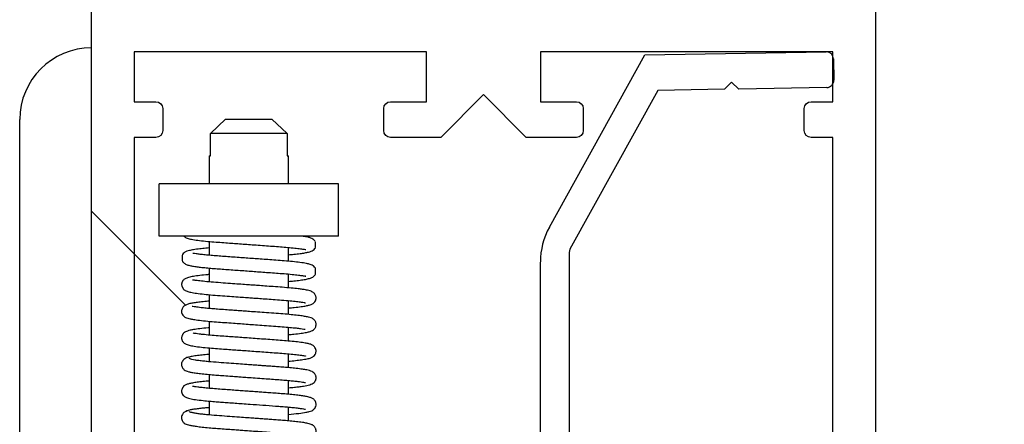
# Model space of a CAD drawing. Units: inches. Extents: x -0.4 to 16.5, y 0 to 10.5.
# Drawn here: x 1.7 to 2.2, y 1.4 to 1.7 of the extents above; entities that cross this region are included whole.
import ezdxf

# ---------------------------------------------------------------- set-up
doc = ezdxf.new("R2010")
doc.units = ezdxf.units.IN
doc.header["$MEASUREMENT"] = 0
doc.layers.add('DIMENSIONS', color=7, linetype='Continuous')
doc.styles.add('Arial', font='arial.ttf')
doc.dimstyles.new('ARCHITECTURAL', dxfattribs={"dimtxt": 0.06, "dimasz": 0.125, "dimexe": 0.1, "dimexo": 0.0625, "dimgap": 0.0625, "dimtad": 0, "dimtih": 1, "dimtoh": 1, "dimdec": 4, "dimzin": 0, "dimdsep": 46, "dimlunit": 4, "dimtxsty": 'Arial', "dimcen": 0.0625, "dimclrd": 5, "dimclre": 5, "dimadec": 0, "dimazin": 0, "dimtfac": 1, "dimtdec": 4, "dimtofl": 0, "dimtmove": 1, "dimatfit": 3, "dimfxl": 1, "dimfrac": 2, "dimtolj": 1, "dimtzin": 0, "dimarcsym": 0})

# ---------------------------------------------------------------- blocks, each defined once
blk = doc.blocks.new('bottom rail')
at = {"lineweight": -2}
for p, q in [((0, 3.25), (0, 0)), ((1.7188, 0), (1.7188, 3.25)), ((0.0938, 1.5156), (0.0938, 1.625)), ((0.0938, 1.625), (0.7344, 1.625)), ((0.7344, 1.625), (0.7344, 1.5156)), ((0.9844, 1.5156), (0.9844, 1.625)), ((0.9844, 1.625), (1.625, 1.625)), ((1.625, 1.625), (1.625, 1.5156)), ((0.1413, 1.5156), (0.0938, 1.5156)), ((0.7344, 1.5156), (0.6556, 1.5156)), ((0.7656, 1.4375), (0.8594, 1.5312)), ((0.8594, 1.5312), (0.9531, 1.4375)), ((1.0631, 1.5156), (0.9844, 1.5156)), ((1.625, 1.5156), (1.5775, 1.5156)), ((0.1562, 1.4525), (0.1562, 1.5006)), ((0.6406, 1.5006), (0.6406, 1.4525)), ((1.0781, 1.4525), (1.0781, 1.5006)), ((1.5625, 1.5006), (1.5625, 1.4525)), ((0.0938, 0), (0.0938, 1.4375)), ((0.0938, 1.4375), (0.1413, 1.4375)), ((0.6556, 1.4375), (0.7656, 1.4375)), ((0.9531, 1.4375), (1.0631, 1.4375)), ((1.5775, 1.4375), (1.625, 1.4375)), ((1.625, 1.4375), (1.625, 0))]:
    blk.add_line(p, q, dxfattribs=at)
for centre, start, end in [((0.1413, 1.5006), 0, 90), ((0.6556, 1.5006), 90, 180), ((1.0631, 1.5006), 0, 90), ((1.5775, 1.5006), 90, 180), ((0.1413, 1.4525), 270, 0), ((0.6556, 1.4525), 180, 270), ((1.0631, 1.4525), 270, 0), ((1.5775, 1.4525), 180, 270)]:
    blk.add_arc(centre, 0.015, start, end, dxfattribs=at)
blk = doc.blocks.new('*D56')
at = {"layer": 'Defpoints', "color": 0, "transparency": 16777216}
for p in [(2.1727, 8.21164), (2.06617, 1.05423), (3.18208, 1.05423)]:
    blk.add_point(p, dxfattribs=at)
at = {"layer": 'DIMENSIONS', "color": 5, "lineweight": -2, "transparency": 16777216}
for p, q in [((2.2352, 8.21164), (3.28208, 8.21164)), ((3.18208, 8.08664), (3.18208, 5.39659)), ((3.18208, 1.17923), (3.18208, 3.70459)), ((2.12867, 1.05423), (3.28208, 1.05423))]:
    blk.add_line(p, q, dxfattribs=at)
at = {"layer": 'DIMENSIONS', "color": 5, "transparency": 16777216}
for points in [[(3.16124, 8.08664), (3.20291, 8.08664), (3.18208, 8.21164)], [(3.16124, 1.17923), (3.20291, 1.17923), (3.18208, 1.05423)]]:
    blk.add_solid(points, dxfattribs=at)
at = {"layer": 'DIMENSIONS', "color": 0, "transparency": 16777216, "insert": (3.18208, 4.55059), "char_height": 0.06, "attachment_point": 5, "rotation": 90, "style": 'Arial'}
blk.add_mtext('\\A1;STANDARD HEADER HEIGHT 92" [2337]', dxfattribs=at)
blk = doc.blocks.new('*D60')
at = {"layer": 'Defpoints', "color": 0, "transparency": 16777216}
for p in [(2.17274, 1.24173), (2.17274, 1.05424), (2.58328, 1.05424)]:
    blk.add_point(p, dxfattribs=at)
at = {"layer": 'DIMENSIONS', "color": 5, "lineweight": -2, "transparency": 16777216}
for p, q in [((2.58328, 1.36673), (2.58328, 1.49173)), ((2.23524, 1.24173), (2.68328, 1.24173)), ((2.23524, 1.05424), (2.68328, 1.05424)), ((2.58328, 0.92924), (2.58328, 0.80424)), ((2.70828, 0.80424), (2.58328, 0.80424))]:
    blk.add_line(p, q, dxfattribs=at)
at = {"layer": 'DIMENSIONS', "color": 5, "transparency": 16777216}
for points in [[(2.56245, 1.36673), (2.60412, 1.36673), (2.58328, 1.24173)], [(2.56245, 0.92924), (2.60412, 0.92924), (2.58328, 1.05424)]]:
    blk.add_solid(points, dxfattribs=at)
at = {"layer": 'DIMENSIONS', "color": 0, "transparency": 16777216, "insert": (2.84961, 0.80424), "char_height": 0.06, "attachment_point": 5, "style": 'Arial'}
blk.add_mtext('\\A1;3/4"\\P [19]', dxfattribs=at)
blk = doc.blocks.new('*D61')
at = {"layer": 'Defpoints', "color": 0, "transparency": 16777216}
for p in [(2.17274, 2.05423), (2.17274, 1.24173), (2.58328, 1.24173)]:
    blk.add_point(p, dxfattribs=at)
at = {"layer": 'DIMENSIONS', "color": 5, "lineweight": -2, "transparency": 16777216}
for p, q in [((2.23524, 2.05423), (2.68328, 2.05423)), ((2.58328, 1.92923), (2.58328, 1.82278)), ((2.58328, 1.36673), (2.58328, 1.51985)), ((2.23524, 1.24173), (2.68328, 1.24173))]:
    blk.add_line(p, q, dxfattribs=at)
at = {"layer": 'DIMENSIONS', "color": 5, "transparency": 16777216}
for points in [[(2.56245, 1.92923), (2.60412, 1.92923), (2.58328, 2.05423)], [(2.56245, 1.36673), (2.60412, 1.36673), (2.58328, 1.24173)]]:
    blk.add_solid(points, dxfattribs=at)
at = {"layer": 'DIMENSIONS', "color": 0, "transparency": 16777216, "insert": (2.55628, 1.67131), "char_height": 0.06, "attachment_point": 5, "style": 'Arial'}
blk.add_mtext('\\A1;3 1/4"\\P [83]', dxfattribs=at)
blk = doc.blocks.new('*D62')
at = {"layer": 'Defpoints', "color": 0, "transparency": 16777216}
for p in [(2.16689, 2.24173), (2.17274, 1.24173), (2.90002, 1.24173)]:
    blk.add_point(p, dxfattribs=at)
at = {"layer": 'DIMENSIONS', "color": 5, "lineweight": -2, "transparency": 16777216}
for p, q in [((2.22939, 2.24173), (3.00002, 2.24173)), ((2.90002, 2.11673), (2.90002, 1.89252)), ((2.90002, 1.36673), (2.90002, 1.59061)), ((2.23524, 1.24173), (3.00002, 1.24173))]:
    blk.add_line(p, q, dxfattribs=at)
at = {"layer": 'DIMENSIONS', "color": 5, "transparency": 16777216}
for points in [[(2.87919, 2.11673), (2.92085, 2.11673), (2.90002, 2.24173)], [(2.87919, 1.36673), (2.92085, 1.36673), (2.90002, 1.24173)]]:
    blk.add_solid(points, dxfattribs=at)
at = {"layer": 'DIMENSIONS', "color": 0, "transparency": 16777216, "insert": (2.90002, 1.74156), "char_height": 0.06, "attachment_point": 5, "style": 'Arial', "bg_fill": 3, "box_fill_scale": 1.25, "bg_fill_color": 9, "bg_fill_true_color": 13158600, "bg_fill_transparency": 0}
blk.add_mtext('\\A1;4"\\P [102]', dxfattribs=at)

msp = doc.modelspace()

# ---------------------------------------------------------------- linework, layer by layer
at = {"color": 7, "linetype": 'Continuous'}
for p, q in [((1.9940022, 1.5518203), (2.0463506, 1.6462594)), ((2.0463506, 1.6462594), (2.145732, 1.6479941)), ((2.1497098, 1.6441528), (2.1499146, 1.6324204)), ((2.0939003, 1.6314434), (2.0900583, 1.6274649)), ((2.0978789, 1.6276014), (2.0939003, 1.6314434)), ((2.0534647, 1.6268261), (2.0052656, 1.5398727)), ((2.0900583, 1.6274649), (2.0534647, 1.6268261)), ((2.1460733, 1.6284426), (2.0978789, 1.6276014)), ((2.0052656, 1.5398727), (2.0047949, 1.5380525)), ((1.9891513, 1.2503647), (1.989083, 1.5327898)), ((2.0047949, 1.5380525), (2.0047949, 1.3209111))]:
    msp.add_line(p, q, dxfattribs=at)
for p, q in [((1.7036875, 1.2417293), (1.7036875, 1.6108237)), ((1.8083026, 1.6032406), (1.8165827, 1.6110531)), ((1.8165827, 1.6110531), (1.8419749, 1.6110531)), ((1.8419749, 1.6110531), (1.850255, 1.6032406)), ((1.8083026, 1.5910531), (1.8083026, 1.6032406)), ((1.850255, 1.6032406), (1.8083026, 1.6032406)), ((1.850255, 1.6032406), (1.850255, 1.5910531)), ((1.8075288, 1.5910531), (1.8075288, 1.5756781)), ((1.8075288, 1.5910531), (1.8083026, 1.5910531)), ((1.850255, 1.5910531), (1.8510288, 1.5910531)), ((1.8510288, 1.5756781), (1.8510288, 1.5910531)), ((1.7801538, 1.5469281), (1.7801538, 1.5756781)), ((1.8784038, 1.5756781), (1.7801538, 1.5756781)), ((1.8784038, 1.5469281), (1.8784038, 1.5756781)), ((1.7945601, 1.5091245), (1.7430576, 1.5606269)), ((1.8784038, 1.5469281), (1.7801538, 1.5469281)), ((1.8075288, 1.5440501), (1.8075288, 1.5364745)), ((1.8658038, 1.5407498), (1.8658038, 1.5438011)), ((1.8510288, 1.5332023), (1.8510288, 1.5407826)), ((1.7927538, 1.5365094), (1.7927538, 1.5334582)), ((1.8075288, 1.5294629), (1.8075288, 1.521893)), ((1.8658038, 1.5261665), (1.8658038, 1.5292177)), ((1.7927538, 1.5219281), (1.7929103, 1.5220262)), ((1.7927538, 1.5219281), (1.7928379, 1.5219281)), ((1.8510288, 1.5186229), (1.8510288, 1.5262016)), ((1.8075288, 1.5148893), (1.8075288, 1.5073047)), ((1.8510288, 1.5040394), (1.8510288, 1.5116173)), ((1.8075288, 1.5003004), (1.8075288, 1.4927225)), ((1.8510288, 1.489465), (1.8510288, 1.4970369)), ((1.8075288, 1.4857136), (1.8075288, 1.4781362)), ((1.8510288, 1.4748758), (1.8510288, 1.4824488)), ((1.8075288, 1.471129), (1.8075288, 1.463556)), ((1.8510288, 1.4602913), (1.8510288, 1.4678701)), ((1.8075288, 1.4565468), (1.8075288, 1.4489667)), ((1.8510288, 1.4457067), (1.8510288, 1.4532877))]:
    msp.add_line(p, q)
msp.add_arc((1.7430576, 1.6108237), 0.0393701, 90, 180)
for centre, radius, start, end in [((2.1458003, 1.6440845), 0.0039102, 0.000003, 90.000001), ((2.1460051, 1.6323522), 0.0039102, 269.999999, 0.000003), ((2.0283171, 1.5327993), 0.039234, 151, 180)]:
    msp.add_arc(centre, radius, start, end, dxfattribs=at)
for points, knots in [([(1.7936795, 1.54691), (1.7938362, 1.546769), (1.7944746, 1.5461948), (1.7960628, 1.545639), (1.798664, 1.5450536), (1.8021356, 1.5445846), (1.8064536, 1.5441276), (1.8110171, 1.5437442), (1.8153968, 1.5434322), (1.8194587, 1.5431354), (1.8233149, 1.5428554), (1.8271811, 1.542574), (1.8312939, 1.5422745), (1.8356626, 1.5419561), (1.8401377, 1.5416294), (1.8445481, 1.5413079), (1.8487865, 1.5409968), (1.8527446, 1.5406395), (1.8562048, 1.5402562), (1.8587581, 1.5398944), (1.8601887, 1.5396076), (1.8603718, 1.5396008), (1.8604512, 1.5395979)], [0, 0, 0, 0, 0.01621929, 0.06607708, 0.12577161, 0.19507822, 0.26245875, 0.32105702, 0.37191274, 0.41733077, 0.45688973, 0.49676815, 0.5401184, 0.58659673, 0.63570212, 0.68633049, 0.73825685, 0.79389276, 0.85292639, 0.91213531, 0.96191923, 1, 1, 1, 1]), ([(1.8657283, 1.5439484), (1.8655309, 1.5442612), (1.8651349, 1.5448892), (1.8641493, 1.545608), (1.863304, 1.5459675), (1.8616057, 1.5464528), (1.8601531, 1.5467372), (1.8589425, 1.5468962), (1.8587585, 1.5469204)], [0, 0, 0, 0, 0.092383351, 0.185403836, 0.382732332, 0.635172902, 0.944553485, 1, 1, 1, 1]), ([(1.8075288, 1.540499), (1.8069069, 1.5404439), (1.8050521, 1.5402796), (1.8020764, 1.5399511), (1.7990187, 1.5395346), (1.7967936, 1.5391125), (1.7954217, 1.5387256), (1.7946109, 1.538402), (1.7938208, 1.5379202), (1.7931011, 1.5372379), (1.7928622, 1.5367196), (1.7928221, 1.5366326)], [0, 0, 0, 0, 0.08106272, 0.24177117, 0.45341143, 0.62621247, 0.75884581, 0.85162857, 0.91689326, 0.98604391, 1, 1, 1, 1]), ([(1.8510288, 1.5367587), (1.8520403, 1.5368507), (1.8543922, 1.5370644), (1.8573872, 1.5374203), (1.8600443, 1.5378117), (1.861896, 1.5381778), (1.8633315, 1.5385715), (1.8645044, 1.5391903), (1.8652785, 1.5397822), (1.8656448, 1.5404581), (1.8657355, 1.5406256)], [0, 0, 0, 0, 0.13482571, 0.31347434, 0.48240285, 0.63918478, 0.77341079, 0.88347676, 0.9711316, 1, 1, 1, 1]), ([(1.7928172, 1.5333322), (1.7928382, 1.5332844), (1.7929548, 1.5330186), (1.7933651, 1.5325526), (1.7944738, 1.5315805), (1.7963695, 1.5309475), (1.7984576, 1.5305189), (1.8007124, 1.5301885), (1.8035047, 1.5298482), (1.8066469, 1.5295318), (1.8100658, 1.5292357), (1.8149054, 1.5288825), (1.8213559, 1.5284148), (1.8280182, 1.5279298), (1.8331722, 1.5275543), (1.8371063, 1.5272676), (1.8412684, 1.5269631), (1.8456178, 1.5266505), (1.8500141, 1.5263157), (1.8540242, 1.525929), (1.8571108, 1.5255603), (1.8590765, 1.525257), (1.8600575, 1.5250856), (1.8604569, 1.5249817), (1.8604302, 1.5250275), (1.8604255, 1.5250357)], [0, 0, 0, 0, 0.00238384, 0.01324176, 0.05739369, 0.10215541, 0.1475869, 0.19382201, 0.23960912, 0.28450571, 0.32818667, 0.37053877, 0.45546434, 0.53584051, 0.57341741, 0.61318259, 0.65789817, 0.70680507, 0.76070967, 0.82139556, 0.87852925, 0.92644898, 0.96478883, 0.99369472, 1, 1, 1, 1]), ([(1.865801, 1.529222), (1.8657785, 1.5292725), (1.8655432, 1.5298006), (1.8649518, 1.5304783), (1.8638932, 1.5311565), (1.8627416, 1.5315649), (1.8607217, 1.5320496), (1.8575938, 1.5325278), (1.8534549, 1.532998), (1.8489718, 1.5334042), (1.8443426, 1.5337417), (1.8398968, 1.5340655), (1.8357169, 1.5343694), (1.83043, 1.534754), (1.8250945, 1.5351429), (1.8197831, 1.5355298), (1.8157928, 1.5358227), (1.8120065, 1.5360935), (1.8085013, 1.5363743), (1.8053189, 1.5366745), (1.802555, 1.5369862), (1.8002794, 1.5372905), (1.7987833, 1.5375865), (1.7986364, 1.5375185), (1.7985705, 1.537488)], [0, 0, 0, 0, 0.00310729, 0.03248669, 0.06071176, 0.09688385, 0.14976195, 0.21920665, 0.28131189, 0.34191502, 0.39514119, 0.44379848, 0.48778465, 0.52680794, 0.607093, 0.64997225, 0.69403905, 0.73757666, 0.78153127, 0.82657572, 0.87230966, 0.91829087, 0.96334309, 1, 1, 1, 1]), ([(1.7927653, 1.5219584), (1.7927471, 1.5219269), (1.7926999, 1.5218452), (1.7926391, 1.5216889), (1.7925659, 1.5214794), (1.7925042, 1.5212567), (1.7924381, 1.520945), (1.7923991, 1.5204991), (1.7924626, 1.5199544), (1.7926268, 1.5194693), (1.7928418, 1.5190152), (1.7929604, 1.518783), (1.7930278, 1.5186541), (1.793079, 1.5185568), (1.7931137, 1.5184908), (1.7931466, 1.5184278), (1.7931893, 1.5183455), (1.793237, 1.5182511), (1.7932868, 1.5181468), (1.7933224, 1.5180707), (1.7934105, 1.5179489), (1.7934594, 1.5178887), (1.7934967, 1.5178455), (1.7935359, 1.5178026), (1.793594, 1.5177423), (1.7937175, 1.5176242), (1.7940488, 1.5173555), (1.7945604, 1.5170653), (1.7955775, 1.5166545), (1.7974979, 1.5161454), (1.8005656, 1.515624), (1.8046301, 1.5151375), (1.8094183, 1.5146963), (1.8145789, 1.5143244), (1.819672, 1.5139535), (1.824241, 1.5136214), (1.8280669, 1.5133429), (1.8313539, 1.5131035), (1.8346378, 1.5128641), (1.8384216, 1.5125885), (1.8427963, 1.5122675), (1.8474991, 1.5119338), (1.8519066, 1.5115566), (1.8554641, 1.5111764), (1.8579466, 1.5108462), (1.8592987, 1.5106153), (1.8600574, 1.5104666), (1.8603252, 1.5103896), (1.8602884, 1.5104361), (1.8602795, 1.5104474)], [0, 0, 0, 0, 0.002341765, 0.006056745, 0.008700425, 0.011265379, 0.014851702, 0.025273543, 0.040303013, 0.059066049, 0.065823324, 0.068268303, 0.070164629, 0.070950905, 0.07166496, 0.072346638, 0.073041265, 0.074624532, 0.076661044, 0.080627768, 0.081940756, 0.08249864, 0.083037568, 0.083600194, 0.084224133, 0.085754404, 0.090297057, 0.108739217, 0.137731289, 0.187266105, 0.245998921, 0.306655592, 0.368375958, 0.428206815, 0.481567207, 0.527517122, 0.565256379, 0.59443519, 0.624336396, 0.662590927, 0.708555965, 0.761336165, 0.820425486, 0.874551466, 0.921421768, 0.960467758, 0.977008872, 0.994394659, 1, 1, 1, 1]), ([(1.8075288, 1.5259141), (1.8068837, 1.5258579), (1.8045919, 1.5256582), (1.8013904, 1.5252895), (1.7981933, 1.5248224), (1.7957767, 1.5242773), (1.7940654, 1.5234874), (1.7931761, 1.5227355), (1.7928675, 1.5221488), (1.7928213, 1.5220609)], [0, 0, 0, 0, 0.08413618, 0.29892134, 0.51370431, 0.69919917, 0.85562636, 0.97836559, 1, 1, 1, 1]), ([(1.8510288, 1.5075998), (1.8520835, 1.5076945), (1.8547304, 1.5079322), (1.8579198, 1.5083243), (1.8606036, 1.5087482), (1.8623216, 1.5091218), (1.8634452, 1.5094862), (1.8641322, 1.5097896), (1.8650165, 1.5103756), (1.8657611, 1.5113454), (1.8661204, 1.5123709), (1.8661907, 1.5133386), (1.8660038, 1.5142252), (1.8655646, 1.5151891), (1.8646926, 1.5161081), (1.8630416, 1.5169369), (1.861502, 1.517296), (1.8603083, 1.5175257), (1.8586114, 1.5177966), (1.856117, 1.5181241), (1.8525001, 1.5185123), (1.8478472, 1.5189113), (1.8429103, 1.5192614), (1.8383689, 1.5195935), (1.83449, 1.5198752), (1.8311106, 1.5201212), (1.8276798, 1.5203711), (1.8236404, 1.5206653), (1.8188557, 1.5210149), (1.8136168, 1.5213941), (1.808451, 1.5217843), (1.8040592, 1.5222147), (1.8008573, 1.5225994), (1.7992637, 1.5228112), (1.7985835, 1.5228969), (1.7984823, 1.5228725), (1.7984383, 1.5228619)], [0, 0, 0, 0, 0.030703478, 0.077052312, 0.116614949, 0.148925911, 0.173890671, 0.191612172, 0.206107398, 0.222225676, 0.230619636, 0.241682276, 0.249369521, 0.258718208, 0.281830007, 0.314875082, 0.338478713, 0.360608769, 0.386909382, 0.417249657, 0.460397603, 0.507663267, 0.549841502, 0.586293815, 0.616381003, 0.639661964, 0.663488122, 0.694399869, 0.731982207, 0.775403827, 0.823731971, 0.872410847, 0.919267332, 0.963271537, 0.983996737, 1, 1, 1, 1]), ([(1.8510288, 1.5221746), (1.8520009, 1.5222631), (1.8543712, 1.5224787), (1.857495, 1.5228485), (1.8602491, 1.5232496), (1.8625073, 1.5237395), (1.8640289, 1.5243396), (1.8649587, 1.5250187), (1.8654297, 1.5254974), (1.8656497, 1.525876), (1.8657335, 1.5260203)], [0, 0, 0, 0, 0.13108284, 0.31961275, 0.51045425, 0.68178439, 0.83311781, 0.90147105, 0.96245126, 1, 1, 1, 1]), ([(1.8075288, 1.5113355), (1.8070087, 1.5112905), (1.8052047, 1.5111342), (1.8025597, 1.5108447), (1.7997193, 1.5104781), (1.7975048, 1.5101084), (1.7955521, 1.5096343), (1.7939577, 1.5088545), (1.7930189, 1.5079931), (1.7924813, 1.5067689), (1.7923535, 1.5056586), (1.7925611, 1.5045811), (1.7930808, 1.5036162), (1.7939945, 1.5027246), (1.7946864, 1.5023818), (1.795719, 1.5019755), (1.7970951, 1.5016344), (1.7991214, 1.5012517), (1.8022276, 1.5008218), (1.8064864, 1.5003738), (1.811199, 1.4999809), (1.8159828, 1.4996402), (1.8204343, 1.4993144), (1.8248003, 1.4989974), (1.828823, 1.4987045), (1.8331685, 1.4983879), (1.8378606, 1.4980462), (1.8428518, 1.4976798), (1.8476544, 1.4973377), (1.8518371, 1.4969778), (1.8552105, 1.4966301), (1.8577438, 1.4963087), (1.8593591, 1.4960811), (1.8602292, 1.4958816), (1.8602405, 1.4959468), (1.8602437, 1.4959654)], [0, 0, 0, 0, 0.01495148, 0.05185783, 0.08920428, 0.12563226, 0.15900726, 0.18956739, 0.21673029, 0.22800632, 0.23749114, 0.24838537, 0.26051395, 0.27158463, 0.29190929, 0.31827548, 0.34387512, 0.37376478, 0.41873944, 0.46886821, 0.51315482, 0.55011624, 0.59032445, 0.61940882, 0.65121243, 0.6820112, 0.71842472, 0.75981147, 0.80236227, 0.84356312, 0.88336469, 0.92111418, 0.95631515, 0.98758191, 1, 1, 1, 1]), ([(1.8510288, 1.4930154), (1.8520077, 1.4931015), (1.8546071, 1.4933301), (1.8578733, 1.4937314), (1.8608046, 1.4941977), (1.8628519, 1.4947014), (1.8640959, 1.4951853), (1.8649945, 1.4957774), (1.8656321, 1.4966068), (1.8660023, 1.497366), (1.8661869, 1.4982464), (1.8661317, 1.4991119), (1.8659214, 1.4998641), (1.8656104, 1.5004857), (1.8650145, 1.501231), (1.8642946, 1.5017485), (1.8633116, 1.502211), (1.8619295, 1.5026025), (1.8598717, 1.5030109), (1.8570482, 1.5034237), (1.8534916, 1.5038272), (1.849228, 1.5042193), (1.8443526, 1.5045755), (1.8392128, 1.5049484), (1.8342601, 1.5053086), (1.8299565, 1.5056219), (1.8264288, 1.5058789), (1.8232942, 1.5061074), (1.8200182, 1.5063461), (1.8161753, 1.5066278), (1.8123928, 1.5068965), (1.8088723, 1.5071732), (1.8057883, 1.5074572), (1.8026725, 1.507794), (1.8001502, 1.5081428), (1.7986793, 1.5083804), (1.7980993, 1.5085333), (1.79815, 1.5084648), (1.7981588, 1.5084529)], [0, 0, 0, 0, 0.028265, 0.07505938, 0.11708987, 0.15388401, 0.1852198, 0.20899431, 0.21796247, 0.22528213, 0.23574796, 0.24275394, 0.24832173, 0.25584084, 0.26624397, 0.28232155, 0.30567056, 0.33663381, 0.37245833, 0.4106955, 0.45093616, 0.49263454, 0.53536861, 0.5786797, 0.61710509, 0.64976448, 0.67629965, 0.69711964, 0.72153099, 0.75264644, 0.78975539, 0.81841981, 0.85084426, 0.88471862, 0.92938094, 0.96586555, 0.99407895, 1, 1, 1, 1]), ([(1.8075288, 1.4967529), (1.8073208, 1.4967359), (1.8054173, 1.4965804), (1.8024779, 1.4962516), (1.7992724, 1.4958111), (1.7970946, 1.4953869), (1.795611, 1.4949888), (1.7946711, 1.4946316), (1.7940945, 1.4943092), (1.7937542, 1.4940492), (1.7935802, 1.4938932), (1.7934488, 1.4937563), (1.7933755, 1.4936725), (1.7933223, 1.4936065), (1.7932721, 1.4935407), (1.7931848, 1.4934149), (1.7931326, 1.4933193), (1.793041, 1.4931537), (1.7929714, 1.493022), (1.7929014, 1.4928839), (1.7927992, 1.4926719), (1.7926086, 1.4922302), (1.7924636, 1.4917664), (1.7924016, 1.4912224), (1.7924191, 1.4907573), (1.7925736, 1.4900735), (1.7928596, 1.489431), (1.7933904, 1.4886989), (1.7946119, 1.4878045), (1.796598, 1.4871443), (1.7994098, 1.4866088), (1.8030406, 1.4861457), (1.8074425, 1.4857037), (1.8119255, 1.4853452), (1.8161942, 1.4850407), (1.8201582, 1.4847512), (1.8239792, 1.4844738), (1.8278805, 1.4841898), (1.8320693, 1.4838847), (1.8364903, 1.4835626), (1.8409851, 1.4832337), (1.845395, 1.4829149), (1.8496223, 1.4825941), (1.8535419, 1.4822262), (1.8568806, 1.4818349), (1.8591776, 1.4814912), (1.8603084, 1.4812429), (1.8603728, 1.4812746), (1.860396, 1.4812861)], [0, 0, 0, 0, 0.00573749, 0.05251264, 0.09741573, 0.12603115, 0.1534217, 0.17911203, 0.19307447, 0.19782549, 0.20118572, 0.20241259, 0.20341606, 0.20387272, 0.20432415, 0.20528954, 0.20761828, 0.20865831, 0.20971414, 0.21092036, 0.21237037, 0.21618804, 0.2275662, 0.23789492, 0.24541059, 0.25145846, 0.2588104, 0.27267988, 0.30301098, 0.34029091, 0.38449887, 0.43458478, 0.48100255, 0.52122955, 0.55647165, 0.58787767, 0.61564529, 0.64487883, 0.67656755, 0.71044112, 0.74609671, 0.78270414, 0.82071122, 0.86159801, 0.90495985, 0.94668421, 0.98083896, 1, 1, 1, 1]), ([(1.8510288, 1.4784187), (1.852354, 1.4785445), (1.854973, 1.4787931), (1.8584518, 1.4792265), (1.8612475, 1.4796923), (1.8631716, 1.4801644), (1.864602, 1.4808655), (1.8654989, 1.4817537), (1.866014, 1.4828026), (1.8662025, 1.483815), (1.8660773, 1.4849411), (1.8656025, 1.4859768), (1.8648409, 1.4867907), (1.8639838, 1.4873535), (1.8630183, 1.4877369), (1.8612439, 1.488201), (1.8587051, 1.4886257), (1.8552398, 1.4890624), (1.8510811, 1.4894755), (1.8466569, 1.4898304), (1.8420906, 1.4901547), (1.8374667, 1.4904925), (1.8328893, 1.490825), (1.8285336, 1.4911422), (1.8244867, 1.4914371), (1.8205568, 1.4917235), (1.8165365, 1.4920184), (1.8122675, 1.4923227), (1.8078547, 1.4926724), (1.8044097, 1.4930134), (1.8019432, 1.4933158), (1.8000734, 1.493562), (1.7988185, 1.4938178), (1.7987491, 1.493664), (1.7987269, 1.4936146)], [0, 0, 0, 0, 0.04046189, 0.07996599, 0.12902683, 0.17106482, 0.20285376, 0.2208285, 0.2298962, 0.23919135, 0.24973651, 0.26309692, 0.27593355, 0.28785594, 0.31514336, 0.35004403, 0.39264658, 0.43921836, 0.48304165, 0.52359149, 0.56187784, 0.59926233, 0.63491593, 0.66836015, 0.69929557, 0.72826463, 0.76065688, 0.79706652, 0.83849596, 0.88613241, 0.91194025, 0.93652226, 0.97959911, 1, 1, 1, 1]), ([(1.795777, 1.4804898), (1.7956259, 1.480452), (1.7950139, 1.4802764), (1.7938505, 1.4796596), (1.7928848, 1.4785685), (1.7924853, 1.4776272), (1.792366, 1.476505), (1.7925113, 1.4756144), (1.7930028, 1.474511), (1.7941213, 1.4734413), (1.7949069, 1.4731234), (1.7962497, 1.4726465), (1.798084, 1.4722685), (1.8004975, 1.4718836), (1.8036171, 1.4715037), (1.8071905, 1.471149), (1.8109345, 1.4708369), (1.814775, 1.4705608), (1.8185451, 1.4702852), (1.8220901, 1.4700278), (1.8253194, 1.4697928), (1.8287918, 1.4695401), (1.8330189, 1.4692321), (1.8374791, 1.4689072), (1.8418459, 1.4685875), (1.8457605, 1.4683057), (1.8493461, 1.4680303), (1.8524654, 1.4677464), (1.8550839, 1.4674726), (1.8577959, 1.4671401), (1.8595026, 1.466887), (1.8602816, 1.4667114), (1.8602866, 1.4667606), (1.860288, 1.4667748)], [0.016033157, 0.016033157, 0.016033157, 0.016033157, 0.02229571, 0.041914594, 0.071753549, 0.088994332, 0.096610559, 0.108845067, 0.120290246, 0.1408105, 0.168634989, 0.206448693, 0.243593585, 0.287168064, 0.332035996, 0.378810921, 0.41986365, 0.455269623, 0.495895483, 0.528421064, 0.553723843, 0.584031468, 0.622133332, 0.667605474, 0.70605272, 0.746335249, 0.785185143, 0.823336569, 0.86036286, 0.895890971, 0.961200719, 0.988857986, 1, 1, 1, 1]), ([(1.8075288, 1.4821719), (1.807402, 1.4821612), (1.8059779, 1.4820413), (1.8034872, 1.4817814), (1.8001667, 1.4813825), (1.797447, 1.4809409), (1.796182, 1.4806393), (1.795777, 1.4804898)], [0, 0, 0, 0, 0.015749306, 0.176970024, 0.358501923, 0.558596998, 0.770567051, 0.770567051, 0.770567051, 0.770567051]), ([(1.8510288, 1.4638524), (1.8521366, 1.4639494), (1.8543077, 1.4641394), (1.8569299, 1.4644492), (1.8598157, 1.4648446), (1.8625738, 1.4653445), (1.864712, 1.46634), (1.8655682, 1.4673475), (1.8658399, 1.4678729), (1.8659591, 1.4681716), (1.8660565, 1.4685061), (1.8661385, 1.4689225), (1.866167, 1.4694116), (1.8661184, 1.4698535), (1.8660626, 1.4701364), (1.8659872, 1.47043), (1.8657768, 1.4710191), (1.8654718, 1.4715272), (1.864767, 1.4722924), (1.8637937, 1.472866), (1.862696, 1.4732429), (1.8609875, 1.4736473), (1.8586217, 1.4740451), (1.8555188, 1.4744405), (1.8520084, 1.474798), (1.8486022, 1.4750947), (1.845298, 1.4753393), (1.8421907, 1.4755652), (1.839317, 1.4757744), (1.8367384, 1.4759618), (1.8342515, 1.4761427), (1.8314225, 1.4763485), (1.8278145, 1.4766112), (1.8233106, 1.4769388), (1.8181139, 1.4773192), (1.8124862, 1.4777198), (1.807876, 1.4780871), (1.8043647, 1.4784418), (1.8018413, 1.4787424), (1.79967, 1.4790628), (1.7980077, 1.4793924), (1.7969132, 1.4797218), (1.7967872, 1.4799254), (1.7967236, 1.480028)], [0, 0, 0, 0, 0.03037249, 0.05952564, 0.08955635, 0.14388638, 0.18906084, 0.20629208, 0.21193913, 0.21567342, 0.21821178, 0.22070786, 0.22572315, 0.22872494, 0.23032669, 0.23200462, 0.23579177, 0.24786107, 0.26019502, 0.27999405, 0.31025377, 0.33886362, 0.37420306, 0.41594781, 0.45006208, 0.48107621, 0.50835546, 0.5329552, 0.55500678, 0.57430148, 0.5907319, 0.60994417, 0.63612007, 0.6690743, 0.70829044, 0.75278563, 0.80370414, 0.83241311, 0.86311252, 0.89557945, 0.92949711, 0.9644613, 1, 1, 1, 1]), ([(1.8075288, 1.467587), (1.8072972, 1.4675676), (1.8057404, 1.4674372), (1.8032771, 1.4671723), (1.8002486, 1.4667904), (1.7978078, 1.4663774), (1.7961597, 1.4659832), (1.7950998, 1.4656321), (1.7944194, 1.4653289), (1.7939746, 1.4650787), (1.7935959, 1.4647388), (1.7934932, 1.4646347), (1.793426, 1.4645616), (1.7933613, 1.4644856), (1.7933004, 1.4644077), (1.7932459, 1.4643309), (1.7931831, 1.4642321), (1.7931386, 1.46415), (1.7930679, 1.4640213), (1.7930149, 1.4639219), (1.7929603, 1.4638168), (1.7928805, 1.4636585), (1.7927211, 1.4633206), (1.7925563, 1.4628926), (1.7924147, 1.4623353), (1.7923956, 1.461811), (1.7924804, 1.4612951), (1.7925704, 1.4609716), (1.7926417, 1.4607722), (1.7928648, 1.4602299), (1.7934202, 1.4594886), (1.7947912, 1.458548), (1.7969354, 1.4578929), (1.8000083, 1.4573523), (1.8036812, 1.4569103), (1.8076332, 1.4565265), (1.8111418, 1.4562379), (1.8145364, 1.4559942), (1.8180599, 1.4557371), (1.8217517, 1.4554691), (1.8257937, 1.455175), (1.8308486, 1.454807), (1.8371026, 1.4543516), (1.8429239, 1.4539245), (1.8473922, 1.4536028), (1.8506555, 1.4533319), (1.8537188, 1.4530356), (1.8564139, 1.4527257), (1.8585231, 1.4524216), (1.8598005, 1.4522007), (1.8603952, 1.452065), (1.8604108, 1.4521012), (1.860416, 1.4521132)], [0, 0, 0, 0, 0.00647371, 0.0435078, 0.07950812, 0.11416421, 0.14722998, 0.16498573, 0.1813806, 0.19783098, 0.20044473, 0.20145688, 0.20230737, 0.20304656, 0.20374969, 0.20450364, 0.20538104, 0.20731571, 0.20814982, 0.2089658, 0.20984143, 0.21084081, 0.21336383, 0.22100054, 0.23076958, 0.24483957, 0.24931401, 0.25229739, 0.25399072, 0.25620758, 0.27582272, 0.30637309, 0.3462546, 0.39372766, 0.44613181, 0.48194249, 0.51392858, 0.54248817, 0.56873481, 0.59981554, 0.62916835, 0.66129932, 0.71414978, 0.77109791, 0.8004384, 0.83143467, 0.86423386, 0.89860272, 0.93288503, 0.96269338, 0.98763399, 1, 1, 1, 1]), ([(1.8510288, 1.4492521), (1.8529818, 1.4494425), (1.8567612, 1.449811), (1.8602969, 1.4503493), (1.8623497, 1.4507885), (1.8636711, 1.4512173), (1.8646767, 1.4517975), (1.8654007, 1.4524911), (1.8660457, 1.4535675), (1.8662163, 1.4548993), (1.8660006, 1.4559292), (1.8654808, 1.4570223), (1.8642439, 1.4581165), (1.8631703, 1.4584751), (1.8611964, 1.4590282), (1.8588423, 1.4594215), (1.8561623, 1.4597838), (1.8528634, 1.4601378), (1.8491417, 1.4604716), (1.8452666, 1.4607589), (1.8415761, 1.4610264), (1.83817, 1.4612744), (1.8349016, 1.461512), (1.8318505, 1.461734), (1.8286146, 1.4619696), (1.8253886, 1.4622047), (1.8218671, 1.4624614), (1.8182255, 1.462727), (1.8143294, 1.4630116), (1.8103845, 1.4632978), (1.8067228, 1.4636179), (1.8036322, 1.4639351), (1.801252, 1.4642182), (1.7997638, 1.4644185), (1.7989418, 1.464519), (1.7985243, 1.4645766), (1.798471, 1.4645379), (1.7984516, 1.4645238)], [0, 0, 0, 0, 0.05996425, 0.11603894, 0.14989817, 0.17810746, 0.20057031, 0.21387567, 0.22673666, 0.24047522, 0.24921876, 0.25933715, 0.28002111, 0.31432434, 0.35557781, 0.38691044, 0.42110876, 0.45787191, 0.49591625, 0.52986566, 0.56029971, 0.58741308, 0.61087487, 0.63612917, 0.65712993, 0.68443521, 0.70957115, 0.73843082, 0.77061922, 0.80594495, 0.84277203, 0.87890056, 0.91381976, 0.94709969, 0.96822288, 0.98840572, 1, 1, 1, 1]), ([(1.8075288, 1.4530038), (1.8071281, 1.4529687), (1.8057099, 1.4528443), (1.8034707, 1.452611), (1.8008389, 1.4522983), (1.7985049, 1.4519554), (1.7966409, 1.4515928), (1.7953547, 1.4512203), (1.7951603, 1.4509838), (1.7950615, 1.4508636)], [0, 0, 0, 0, 0.05135566, 0.1817976, 0.32497583, 0.48008023, 0.64571383, 0.81986688, 1, 1, 1, 1]), ([(1.7969752, 1.4515519), (1.7964081, 1.4514594), (1.7953422, 1.4512855), (1.7938424, 1.4504871), (1.79288, 1.4493942), (1.7924826, 1.4484508), (1.7923663, 1.4473266), (1.7925142, 1.4464375), (1.7930092, 1.4453353), (1.7941273, 1.4442718), (1.7949053, 1.4439571), (1.7962439, 1.4434808), (1.7980794, 1.4431026), (1.8005057, 1.4427157), (1.8036439, 1.4423342), (1.807234, 1.4419785), (1.8109818, 1.4416667), (1.8148156, 1.4413912), (1.8185697, 1.4411168), (1.8221006, 1.4408603), (1.8253412, 1.4406246), (1.8288569, 1.4403687), (1.8331487, 1.440056), (1.8376669, 1.439727), (1.842066, 1.4394046), (1.8459856, 1.4391233), (1.8495567, 1.4388457), (1.852655, 1.4385613), (1.8552496, 1.4382861), (1.857308, 1.4380326), (1.8588395, 1.4378091), (1.8598306, 1.4376461), (1.8603203, 1.4375292), (1.8603079, 1.4375835), (1.8603049, 1.437597)], [0, 0, 0, 0, 0.0223657, 0.0420331, 0.07189608, 0.08907412, 0.09665808, 0.10892896, 0.12039323, 0.14080009, 0.16841953, 0.20624196, 0.24353612, 0.28738513, 0.33260389, 0.37948698, 0.42049234, 0.45582717, 0.49629549, 0.52857698, 0.55391919, 0.58476963, 0.62347495, 0.66958948, 0.70852285, 0.74891047, 0.78784857, 0.82605445, 0.86310064, 0.89861652, 0.93230434, 0.96393681, 0.99108531, 1, 1, 1, 1]), ([(1.8510288, 1.4346765), (1.8527685, 1.4348411), (1.855563, 1.4351056), (1.8584817, 1.435487), (1.8611412, 1.4359101), (1.8632218, 1.4364259), (1.8646788, 1.4372859), (1.8653128, 1.4378583), (1.8657126, 1.4384139), (1.8659902, 1.4390549), (1.866147, 1.4397346), (1.8661643, 1.4403546), (1.8660942, 1.4408546), (1.8660031, 1.4412193), (1.8657984, 1.4418008), (1.8655885, 1.4421693), (1.865091, 1.442811), (1.8644751, 1.4433031), (1.8637688, 1.4436855), (1.8628943, 1.4440112), (1.8615109, 1.4443715), (1.8593521, 1.4447684), (1.8564374, 1.445166), (1.8530057, 1.445536), (1.8495404, 1.4458513), (1.8460992, 1.4461157), (1.8428504, 1.4463501), (1.8398397, 1.4465698), (1.8371256, 1.446767), (1.8345869, 1.4469516), (1.8317816, 1.4471557), (1.8282489, 1.4474129), (1.823771, 1.4477387), (1.8185414, 1.4481211), (1.8128363, 1.448529), (1.8081394, 1.4488963), (1.8045515, 1.4492545), (1.8019634, 1.4495591), (1.7997332, 1.4498849), (1.7980271, 1.4502204), (1.7969096, 1.450556), (1.7967924, 1.4507629), (1.7967333, 1.4508672)], [0, 0, 0, 0, 0.04998267, 0.08028847, 0.11014873, 0.16430427, 0.18083042, 0.19655496, 0.20986741, 0.21676674, 0.2219508, 0.2271135, 0.23006358, 0.23284571, 0.23551133, 0.2461938, 0.25446515, 0.26823777, 0.28230751, 0.302396, 0.32955134, 0.36379603, 0.40488507, 0.43964852, 0.47261183, 0.50156295, 0.52740674, 0.55063629, 0.57100846, 0.58835917, 0.60674275, 0.63232611, 0.66500595, 0.70428349, 0.74916986, 0.80051021, 0.82956066, 0.86069449, 0.89368194, 0.92819175, 0.96379776, 1, 1, 1, 1])]:
    msp.add_open_spline(points, degree=3, knots=knots)

# ---------------------------------------------------------------- block references
at = {"color": 0, "linetype": 'ByBlock', "lineweight": -2, "xscale": -0.2499999596747076, "yscale": 0.2499999596747076, "zscale": 0.2499999596747076}
msp.add_blockref('bottom rail', (2.1727451, 1.2417294), dxfattribs=at)

# ---------------------------------------------------------------- dimensions: what is measured, and where the dimension line sits
at = {"layer": 'DIMENSIONS'}
dim = msp.add_linear_dim(base=(3.1820756, 1.0542318), p1=(2.172702, 8.2116407), p2=(2.0661684, 1.0542318), angle=90, text='STANDARD HEADER HEIGHT 92" [2337]', dimstyle='ARCHITECTURAL', override={"dimlfac": 1, "dimpost": '\\X', "dimtmove": 0}, dxfattribs=at)
dim.commit()
dim.dimension.update_dxf_attribs({"geometry": '*D56', "text_midpoint": (3.1820756, 4.5505912), "dimtype": 160, "text_rotation": 90})
for base, p1, p2, picture, middle in [((2.5832822, 1.2417299), (2.172745, 2.0542298), (2.172745, 1.2417299), '*D61', (2.5562837, 1.6713149)), ((2.5832822, 1.0542399), (2.172745, 1.2417299), (2.172745, 1.0542399), '*D60', (2.6906429, 0.9454708))]:
    dim = msp.add_linear_dim(base=base, p1=p1, p2=p2, angle=90, dimstyle='ARCHITECTURAL', override={"dimlfac": 4, "dimpost": '\\X'}, dxfattribs=at)
    dim.commit()
    dim.dimension.update_dxf_attribs({"geometry": picture, "text_midpoint": middle, "dimtype": 160})

# ---------------------------------------------------------------- next in the draw order: dimensions: what is measured, and where the dimension line sits
dim = msp.add_linear_dim(base=(2.9000208, 1.2417299), p1=(2.1668914, 2.2417297), p2=(2.172745, 1.2417299), angle=90, dimstyle='ARCHITECTURAL', override={"dimlfac": 4.000002, "dimpost": '\\X', "dimfxl": 0.0625, "dimtfill": 1, "dimtfillclr": 256}, dxfattribs=at)
dim.commit()
dim.dimension.update_dxf_attribs({"geometry": '*D62', "text_midpoint": (2.9000208, 1.7415641), "dimtype": 160})

doc.saveas('drawing.dxf')
